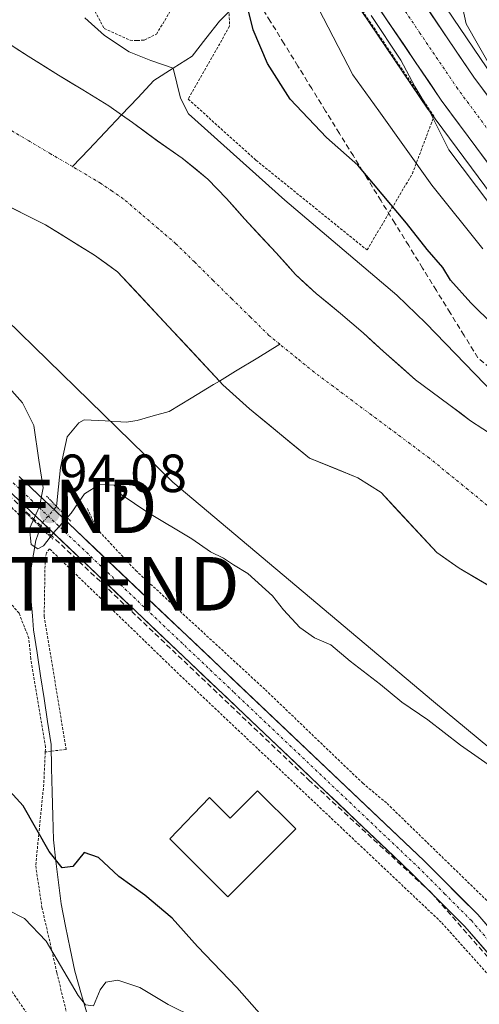
# Model space of a CAD drawing. Units: metres. Extents: x 606653 to 610077, y 4780163 to 4782531.
# Drawn here: x 608203 to 608289, y 4781400 to 4781584 of the extents above; entities that cross this region are included whole.
import ezdxf
from ezdxf.enums import TextEntityAlignment as Align

# ---------------------------------------------------------------- set-up
doc = ezdxf.new("R2010")
doc.units = ezdxf.units.M
doc.header["$MEASUREMENT"] = 0
for name, pattern in [('TRAZO_Y_PUNTO', [1, 0.5, -0.25, 0, -0.25]), ('TRAZOS', [0.75, 0.5, -0.25]), ('TRAZOS2', [0.375, 0.25, -0.125]), ('TRAZOSX2', [1.5, 1, -0.5])]:
    doc.linetypes.add(name, pattern=pattern)
doc.layers.get('0').update_dxf_attribs({"lineweight": 5})
for name, color, linetype, lineweight in [('Alambrada', 19, 'TRAZOS', 0), ('Arbolado forestal CxS', 92, 'Continuous', 0), ('Carretera de calzada única', 19, 'Continuous', 13), ('Carretera de calzada única Cxs', 19, 'Continuous', 13), ('Carretera de calzada única eje', 19, 'TRAZO_Y_PUNTO', 0), ('Carátula', 7, 'Continuous', 5), ('Conducción de hidrocarburos lineal', 6, 'TRAZOSX2', 0), ('Corriente artificial lineal', 5, 'TRAZOSX2', 13), ('Corriente natural Cxs', 5, 'Continuous', 13), ('Corriente natural eje', 5, 'TRAZO_Y_PUNTO', 0), ('Corriente natural lineal', 142, 'Continuous', 13), ('Corriente natural lineal oculto', 19, 'TRAZO_Y_PUNTO', 13), ('Corriente natural superficial', 5, 'Continuous', 13), ('Curva de nivel maestra', 36, 'Continuous', 30), ('Curva de nivel normal', 36, 'Continuous', 0), ('Edificación', 1, 'Continuous', 13), ('Edificación Cxs', 1, 'Continuous', 13), ('Núcleo urbano CxS', 19, 'Continuous', 0), ('Pista', 135, 'Continuous', 13), ('Pista Cxs', 135, 'Continuous', 0), ('Pista eje', 135, 'TRAZO_Y_PUNTO', 0), ('Prado CxS', 92, 'Continuous', 0), ('Puente lineal', 2, 'TRAZOS2', 0), ('Punto de cota en terreno', 7, 'Continuous', 0), ('Rótulo de punto de cota en terreno', 19, 'Continuous', 0), ('Suelo desnudo CxS', 43, 'Continuous', 0), ('Torre de tendido puntual', 7, 'Continuous', 0)]:
    doc.layers.add(name, color=color, linetype=linetype, lineweight=lineweight)
doc.styles.add('Arial', font='txt', dxfattribs={"height": 0.2})

# ---------------------------------------------------------------- blocks, each defined once
blk = doc.blocks.new('*U156')
at = {"layer": 'Arbolado forestal CxS', "color": 92, "linetype": 'Continuous', "lineweight": 0}
for points in [[(608291.8701, 4781506.4001, 91.8657), (608287.3101, 4781509.4001, 91.3394), (608283.2501, 4781512.4901, 91.8638), (608276.9901, 4781517.0701, 92.0162), (608271.0101, 4781522.3801, 91.7848), (608267.2401, 4781525.8301, 91.5388), (608263.0301, 4781529.4201, 91.5581), (608258.4501, 4781533.1501, 91.6856), (608254.6101, 4781536.7501, 91.7968), (608250.9801, 4781540.7801, 92.2376), (608245.0601, 4781547.1201, 92.6331), (608241.7201, 4781550.9401, 92.0637), (608238.2401, 4781554.5401, 91.6275), (608233.4401, 4781558.4101, 91.7985), (608228.8001, 4781561.7001, 91.9525), (608224.1601, 4781565.0701, 91.8897), (608222.1001, 4781566.5301, 91.7128), (608219.7401, 4781568.2101, 91.7319), (608214.8801, 4781571.2101, 91.6158), (608210.3201, 4781573.9201, 91.6353), (608204.6501, 4781577.4901, 91.6467), (608200.2401, 4781580.3501, 92.0315)], [(608265.2857, 4781588.3435, 109.1722), (608279.3357, 4781567.5883, 110.0208), (608279.4115, 4781567.4817, 110.0352), (608304.5815, 4781533.5817, 110.4796), (608304.6367, 4781533.5097, 110.4876), (608315.8467, 4781519.3297, 112.8602), (608315.9019, 4781519.2617, 112.8797), (608316.0075, 4781519.1427, 112.9171), (608319.9299, 4781514.9421, 113.1771), (608329.9675, 4781504.1927, 113.7818), (608330.1231, 4781504.0377, 113.7878), (608339.9831, 4781494.9177, 111.888), (608340.0917, 4781494.8219, 111.9355), (608340.3237, 4781494.6459, 112.0662), (608351.2337, 4781487.1659, 111.9684), (608351.4207, 4781487.0475, 111.8128), (608394.3305, 4781462.0665, 113.0819), (608405.9997, 4781455.2729, 115.7868), (608422.1333, 4781444.8353, 118.1974), (608434.6135, 4781436.2279, 121.8237), (608446.5111, 4781426.7787, 123.4289), (608454.8521, 4781418.5941, 124.3386)], [(608455.3063, 4781436.9791, 124.6689), (608442.7063, 4781446.9891, 123.3202), (608442.5425, 4781447.1103, 123.2345), (608429.6425, 4781456.0003, 124.0225), (608429.5691, 4781456.0493, 123.988), (608413.0991, 4781466.6993, 122.6593), (608412.9797, 4781466.7727, 122.5852), (608358.5155, 4781498.4869, 117.2255), (608348.5667, 4781505.3109, 117.4795), (608339.5371, 4781513.6585, 117.0198), (608326.1265, 4781528.0079, 115.4997), (608315.2817, 4781541.7249, 115.6667), (608290.3479, 4781575.3157, 115.2985), (608276.4749, 4781595.8163, 110.7933), (608265.3549, 4781612.6899, 109.3824), (608258.2001, 4781625.4777, 109.3604), (608257.5089, 4781626.8507, 109.4829), (608270.9577, 4781631.5089, 112.7342), (608270.2297, 4781653.7765, 123.2418), (608281.8883, 4781659.0693, 126.8725), (608293.9595, 4781674.7621, 136.2342), (608299.9945, 4781695.2839, 144.6099)]]:
    blk.add_polyline3d(points, dxfattribs=at)
blk = doc.blocks.new('5PATER')
at = {"layer": 'Carátula', "linetype": 'Continuous', "lineweight": 5}
h = blk.add_hatch(color=250, dxfattribs=at)
edge = h.paths.add_edge_path()
edge.add_ellipse((0, 0.01), major_axis=(-1.33, -1.34), ratio=0.999422, start_angle=0, end_angle=360)
blk = doc.blocks.new('5TTEND')
blk.add_text('5TTEND', height=10).set_placement((0, 0), align=Align.MIDDLE_CENTER)

msp = doc.modelspace()

# ---------------------------------------------------------------- linework, layer by layer
at = {"layer": 'Alambrada', "color": 19, "linetype": 'TRAZOS', "lineweight": 0}
for points in [[(608219.15, 4781588.32, 96.57), (608216.44, 4781587.18, 95.78), (608218.87, 4781582.65, 95.51), (608223.73, 4781580.44, 95.53), (608225.01, 4781580.38, 95.71), (608226.37, 4781580.49, 95.99), (608228.64, 4781581.6, 96.56), (608232.92, 4781588.68, 98.43), (608235.44, 4781590.09, 98.8), (608239.22, 4781589.51, 98.67), (608239.83, 4781589.42, 98.62), (608241.14, 4781587.98, 98.28), (608242.17, 4781586.17, 98.29), (608242.3, 4781583.07, 97.95), (608234.55, 4781569.47, 94.17), (608247.21, 4781558.06, 94.53), (608267.96, 4781541.3, 95.6), (608276.42, 4781555.55, 103.78), (608280.46, 4781566.27, 109.89), (608260.35, 4781595.9, 108.5), (608256.76, 4781602.12, 108.61), (608253.44, 4781607.88, 107.9), (608253.23, 4781608.24, 107.87)], [(608203.87, 4781490.43, 95.39), (608203.01, 4781491.82, 95.81), (608187.87, 4781507.17, 96.37), (608136.19, 4781556.84, 95.9), (608104.74, 4781586.63, 95.8), (608104.23, 4781586.77, 95.77), (608103.68, 4781586.7, 95.74)], [(608207.87, 4781447.61, 98.12), (608207.92, 4781448.51, 98.06), (608205.17, 4781465.01, 97.46), (608204.8, 4781468.83, 97.36), (608202.97, 4781473.51, 97.1), (608201.8, 4781474.88, 97.02), (608200.51, 4781475.92, 97.02), (608198.22, 4781477.3, 97.05), (608190.55, 4781480.89, 96.87), (608178.64, 4781487.68, 97.25), (608166.33, 4781496.01, 97.39), (608146.1, 4781511.59, 97.88), (608143.03, 4781514.05, 97.98), (608124.69, 4781528.71, 98.92), (608110.69, 4781515.11, 108.33), (608118.67, 4781500.39, 109.82), (608126.39, 4781485.54, 111.8), (608134.62, 4781468.76, 112.46), (608140.98, 4781455.64, 113.3)], [(608215.76, 4781493.02, 95.04), (608217.46, 4781489.31, 95.88), (608224.76, 4781481.49, 95.8), (608248.97, 4781459.21, 95.68), (608267.17, 4781441.76, 95.91), (608271.69, 4781438, 95.69), (608292.03, 4781418.22, 95.8), (608303.07, 4781404.88, 95.94), (608310.35, 4781392.48, 96.18), (608315.6, 4781382.71, 96.09), (608319.04, 4781371.54, 96.69), (608321.26, 4781362.08, 96.88), (608323.12, 4781353.63, 97.71)], [(608308.46, 4781297.8, 102.09), (608310.17, 4781302.66, 100.68), (608313.1, 4781310, 100.84), (608315.56, 4781318.63, 99.01), (608316.68, 4781330.22, 99.1), (608316.57, 4781338.38, 98.76), (608315.65, 4781346.43, 98.37), (608313.83, 4781356.55, 98.18), (608311.28, 4781366.88, 98.01), (608308.23, 4781376.43, 97.91), (608300.46, 4781391.81, 97.79), (608291.78, 4781404.72, 97.69), (608281.82, 4781415.82, 97.61), (608233.32, 4781461.65, 97.18), (608208.67, 4781485.52, 95.41), (608208.12, 4781484.76, 95.47), (608207.85, 4781483.87, 95.62), (608207.67, 4781472.92, 97.22), (608211.78, 4781448.08, 97.77), (608208.98, 4781447.75, 98), (608207.87, 4781447.61, 98.12)], [(608212.5, 4781386.98, 108.98), (608189.62, 4781420.57, 105.94), (608181.99, 4781434.01, 105.51), (608174.67, 4781448.57, 106.35), (608164.96, 4781462.81, 107.74), (608153.87, 4781459.88, 110.94), (608140.98, 4781455.64, 113.3)], [(608207.87, 4781447.61, 98.12), (608207.59, 4781441.57, 98.68), (608206.66, 4781432.23, 99.84), (608206.09, 4781426.35, 100.99), (608207.25, 4781418.59, 103.18), (608210.05, 4781406.38, 105.15), (608214.23, 4781388.92, 108.67), (608214.63, 4781387.89, 108.73)]]:
    msp.add_polyline3d(points, dxfattribs=at)
at = {"layer": 'Arbolado forestal CxS', "color": 92, "linetype": 'Continuous', "lineweight": 0}
for points in [[(608394.85, 4781204.4, 93.57), (608398.93, 4781235.05, 94.31), (608398.93, 4781270, 94.09), (608391.73, 4781301.87, 95.47), (608386.59, 4781329.62, 95.62), (608384.53, 4781351.21, 93.41), (608375.28, 4781369.71, 93.04), (608343.42, 4781404.66, 93.42), (608340.35, 4781408.49, 93.09), (608322.09, 4781422.48, 94.39), (608280.38, 4781457.01, 94.46), (608231.67, 4781497.99, 94.01), (608169.4, 4781558.66, 93.2), (608147.08, 4781568.1, 93.77), (608119.32, 4781587.63, 93.83), (608094.65, 4781606.13, 95.05), (608079.23, 4781618.47, 95.12), (608061.4, 4781629.89, 95.75), (608060.24, 4781628.49, 96.56)], [(608257.51, 4781626.85, 109.48), (608258.2, 4781625.48, 109.36), (608265.35, 4781612.69, 109.38), (608276.47, 4781595.82, 110.79), (608290.35, 4781575.32, 115.3), (608315.28, 4781541.72, 115.67), (608326.13, 4781528.01, 115.5), (608339.54, 4781513.66, 117.02), (608348.57, 4781505.31, 117.48), (608358.52, 4781498.49, 117.23), (608412.98, 4781466.77, 122.59), (608413.1, 4781466.7, 122.66), (608429.57, 4781456.05, 123.99), (608429.64, 4781456, 124.02), (608442.54, 4781447.11, 123.23), (608442.71, 4781446.99, 123.32), (608455.31, 4781436.98, 124.67)], [(608265.29, 4781588.34, 109.17), (608279.34, 4781567.59, 110.02), (608279.41, 4781567.48, 110.04), (608304.58, 4781533.58, 110.48), (608304.64, 4781533.51, 110.49), (608315.85, 4781519.33, 112.86), (608315.9, 4781519.26, 112.88), (608316.01, 4781519.14, 112.92), (608319.93, 4781514.94, 113.18), (608329.97, 4781504.19, 113.78), (608330.12, 4781504.04, 113.79), (608339.98, 4781494.92, 111.89), (608340.09, 4781494.82, 111.94), (608340.32, 4781494.65, 112.07), (608351.23, 4781487.17, 111.97), (608351.42, 4781487.05, 111.81), (608394.33, 4781462.07, 113.08), (608406, 4781455.27, 115.79), (608422.13, 4781444.84, 118.2), (608434.61, 4781436.23, 121.82), (608446.51, 4781426.78, 123.43), (608454.85, 4781418.59, 124.34)], [(608291.87, 4781506.4, 91.87), (608287.31, 4781509.4, 91.34), (608283.25, 4781512.49, 91.86), (608276.99, 4781517.07, 92.02), (608271.01, 4781522.38, 91.78), (608267.24, 4781525.83, 91.54), (608263.03, 4781529.42, 91.56), (608258.45, 4781533.15, 91.69), (608254.61, 4781536.75, 91.8), (608250.98, 4781540.78, 92.24), (608245.06, 4781547.12, 92.63), (608241.72, 4781550.94, 92.06), (608238.24, 4781554.54, 91.63), (608233.44, 4781558.41, 91.8), (608228.8, 4781561.7, 91.95), (608224.16, 4781565.07, 91.89), (608222.1, 4781566.53, 91.71), (608219.74, 4781568.21, 91.73), (608214.88, 4781571.21, 91.62), (608210.32, 4781573.92, 91.64), (608204.65, 4781577.49, 91.65), (608200.24, 4781580.35, 92.03)], [(608394.85, 4781204.4, 93.57), (608398.93, 4781235.05, 94.31), (608398.93, 4781270, 94.09), (608391.73, 4781301.87, 95.47), (608386.59, 4781329.62, 95.62), (608384.53, 4781351.21, 93.41), (608375.28, 4781369.71, 93.04), (608343.42, 4781404.66, 93.42), (608340.35, 4781408.49, 93.09), (608322.09, 4781422.48, 94.39), (608280.38, 4781457.01, 94.46), (608231.67, 4781497.99, 94.01), (608169.4, 4781558.66, 93.2)], [(608198.57, 4781550.64, 92.33), (608207.93, 4781545.99, 92.95), (608217.06, 4781540.32, 92.09), (608221.37, 4781537.24, 92.21), (608240.38, 4781516.84, 91.93), (608241.03, 4781516.14, 91.98), (608245.98, 4781511.64, 91.69), (608257.24, 4781502.46, 92.01), (608266.26, 4781498.76, 91.91), (608270.57, 4781496.01, 91.54), (608281.01, 4781484.85, 91.63), (608285.17, 4781481.88, 91.56), (608293.89, 4781476.78, 92.3)], [(608293.89, 4781476.78, 92.3), (608285.17, 4781481.88, 91.56), (608281.01, 4781484.85, 91.63), (608270.57, 4781496.01, 91.54), (608266.26, 4781498.76, 91.91), (608257.24, 4781502.46, 92.01), (608245.98, 4781511.64, 91.69), (608241.03, 4781516.14, 91.98), (608240.38, 4781516.84, 91.93), (608221.37, 4781537.24, 92.21), (608217.06, 4781540.32, 92.09), (608207.93, 4781545.99, 92.95), (608198.57, 4781550.64, 92.33)]]:
    msp.add_polyline3d(points, dxfattribs=at)
at = {"layer": 'Carretera de calzada única', "color": 19, "linetype": 'Continuous', "lineweight": 13}
for points in [[(608227.32, 4781708.3), (608238.69, 4781663.89), (608242.71, 4781652.04), (608248.29, 4781638.49), (608255.55, 4781624.07), (608262.79, 4781611.13), (608273.98, 4781594.15), (608287.9, 4781573.58), (608312.9, 4781539.9), (608323.85, 4781526.05), (608337.42, 4781511.53), (608346.69, 4781502.96), (608356.91, 4781495.95), (608411.47, 4781464.18), (608427.94, 4781453.53), (608440.84, 4781444.64), (608453.44, 4781434.63), (608462.48, 4781425.76)], [(608457.04, 4781420.65), (608448.5, 4781429.03), (608436.4, 4781438.64), (608423.8, 4781447.33), (608407.57, 4781457.83), (608352.93, 4781489.64), (608342.02, 4781497.12), (608332.16, 4781506.24), (608318.2, 4781521.19), (608306.99, 4781535.37), (608281.82, 4781569.27), (608267.78, 4781590.01), (608256.41, 4781607.25), (608248.97, 4781620.57), (608241.5, 4781635.39), (608235.73, 4781649.42), (608231.96, 4781660.38)]]:
    msp.add_lwpolyline(points, dxfattribs=at)
at = {"layer": 'Carretera de calzada única Cxs', "color": 19, "linetype": 'Continuous', "lineweight": 13}
for points in [[(608290.21, 4781557.97, 111.42), (608287.41, 4781561.74, 111.34), (608284.62, 4781565.5, 111.1), (608281.82, 4781569.27, 111.16), (608279.48, 4781572.73, 110.63), (608277.14, 4781576.18, 110.66), (608274.8, 4781579.64, 110.31), (608272.46, 4781583.1, 110.57), (608270.12, 4781586.55, 110.09)], [(608279.55, 4781585.92, 111.2), (608282.33, 4781581.81, 111.65), (608285.12, 4781577.69, 111.58), (608287.9, 4781573.58, 112.62), (608290.68, 4781569.84, 113.55)]]:
    msp.add_polyline3d(points, dxfattribs=at)
at = {"layer": 'Carretera de calzada única eje', "color": 19, "linetype": 'TRAZO_Y_PUNTO', "lineweight": 0}
msp.add_lwpolyline([(608455.49, 4781427.39), (608450.97, 4781431.83), (608444.67, 4781436.83), (608438.62, 4781441.64), (608432.17, 4781446.08), (608425.87, 4781450.43), (608409.52, 4781461), (608382.24, 4781476.89), (608354.92, 4781492.79), (608349.81, 4781496.3), (608344.35, 4781500.04), (608334.79, 4781508.88), (608328, 4781516.14), (608321.02, 4781523.62), (608315.42, 4781530.71), (608309.95, 4781537.63), (608297.45, 4781554.47), (608284.86, 4781571.42), (608277.84, 4781581.79), (608270.88, 4781592.08)], dxfattribs=at)
at = {"layer": 'Conducción de hidrocarburos lineal', "color": 6, "linetype": 'TRAZOSX2', "lineweight": 0}
msp.add_polyline3d([(608168.64, 4781526.92, 96.29), (608203.23, 4781493.45, 95.87), (608218.58, 4781479, 96.84), (608257.05, 4781442.41, 97.14), (608279.97, 4781421.31, 97.52), (608294.35, 4781404.95, 97.57), (608302.52, 4781393.21, 97.66), (608308.01, 4781381.45, 97.7), (608314.57, 4781362.14, 98.07), (608317.96, 4781344.09, 98.38), (608318.06, 4781329.43, 98.92), (608317.37, 4781315.78, 98.55), (608315.07, 4781305.82, 99.22), (608308.99, 4781286.77, 99.61), (608298.6, 4781267.72, 99.06), (608286.36, 4781252.97, 99.03), (608268.97, 4781238.59, 99.33), (608251.14, 4781227.53, 99.57), (608224.73, 4781220.01, 100.04), (608213.14, 4781216.31, 100.72), (608202.35, 4781214.83, 101.44)], dxfattribs=at)
at = {"layer": 'Corriente artificial lineal', "color": 5, "linetype": 'TRAZOSX2', "lineweight": 13}
msp.add_polyline3d([(608292.09, 4781518.3, 95.64), (608288.67, 4781521.16, 95.38), (608286.08, 4781525.35, 96.67), (608283.5, 4781529.54, 97.61), (608280.91, 4781533.73, 98.03), (608278.33, 4781537.92, 98.23), (608275.74, 4781542.11, 98.35), (608273.16, 4781546.29, 98.81), (608270.57, 4781550.48, 99.33), (608267.98, 4781554.67, 99.61), (608265.4, 4781558.86, 100.17), (608262.81, 4781563.05, 100.92), (608260.23, 4781567.24, 101.28), (608257.64, 4781571.43, 101.49), (608255.06, 4781575.62, 101.59), (608252.47, 4781579.81, 101.58), (608249.89, 4781584, 101.13), (608247.3, 4781588.18, 100.5), (608246.32, 4781589.78, 100.33)], dxfattribs=at)
at = {"layer": 'Corriente natural Cxs', "color": 5, "linetype": 'Continuous', "lineweight": 13}
for points in [[(608202.45, 4781578.92, 91.97), (608204.65, 4781577.49, 91.85), (608207.49, 4781575.71, 91.68), (608210.32, 4781573.92, 91.49), (608212.6, 4781572.57, 91.63), (608214.88, 4781571.21, 91.91), (608217.31, 4781569.71, 91.99), (608219.74, 4781568.21, 91.81), (608222.1, 4781566.53, 91.8), (608224.16, 4781565.07, 91.83), (608226.48, 4781563.39, 91.73), (608228.8, 4781561.7, 91.89), (608231.12, 4781560.06, 91.95), (608233.44, 4781558.41, 91.92), (608235.84, 4781556.48, 91.86), (608238.24, 4781554.54, 91.78), (608239.98, 4781552.74, 91.62), (608241.72, 4781550.94, 91.66), (608243.39, 4781549.03, 91.76), (608245.06, 4781547.12, 91.99), (608248.02, 4781543.95, 92.59), (608250.98, 4781540.78, 92.57), (608252.8, 4781538.77, 92.46), (608254.61, 4781536.75, 92.26), (608256.53, 4781534.95, 92.04), (608258.45, 4781533.15, 91.98), (608260.74, 4781531.29, 91.93), (608263.03, 4781529.42, 91.9), (608265.14, 4781527.63, 91.74), (608267.24, 4781525.83, 91.72), (608269.13, 4781524.11, 91.65), (608271.01, 4781522.38, 91.65), (608274, 4781519.73, 92.06), (608276.99, 4781517.07, 92.25), (608280.12, 4781514.78, 92.3), (608283.25, 4781512.49, 92.13), (608285.28, 4781510.95, 91.88), (608287.31, 4781509.4, 91.61), (608289.59, 4781507.9, 91.44)], [(608290.98, 4781478.48, 91.71), (608288.08, 4781480.18, 91.52), (608285.17, 4781481.88, 91.51), (608283.09, 4781483.37, 91.59), (608281.01, 4781484.85, 91.67), (608278.4, 4781487.64, 91.63), (608275.79, 4781490.43, 91.52), (608273.18, 4781493.22, 91.44), (608270.57, 4781496.01, 91.62), (608268.42, 4781497.39, 91.89), (608266.26, 4781498.76, 92.15), (608261.75, 4781500.61, 92.19), (608257.24, 4781502.46, 91.67), (608253.49, 4781505.52, 91.5), (608249.73, 4781508.58, 91.61), (608245.98, 4781511.64, 91.93), (608243.51, 4781513.89, 91.94), (608241.03, 4781516.14, 91.97), (608240.38, 4781516.84, 91.98), (608237.21, 4781520.24, 92.16), (608234.04, 4781523.64, 92.54), (608230.88, 4781527.04, 92.65), (608227.71, 4781530.44, 92.54), (608224.54, 4781533.84, 92.23), (608221.37, 4781537.24, 92.1), (608219.22, 4781538.78, 92.17), (608217.06, 4781540.32, 92.26), (608214.02, 4781542.21, 92.55), (608210.97, 4781544.1, 92.72), (608207.93, 4781545.99, 92.73), (608204.81, 4781547.54, 92.66), (608201.69, 4781549.09, 92.51)]]:
    msp.add_polyline3d(points, dxfattribs=at)
at = {"layer": 'Corriente natural eje', "color": 5, "linetype": 'TRAZO_Y_PUNTO', "lineweight": 0}
for points in [[(608212.95, 4781556.86, 91.86), (608208.88, 4781559.25, 91.81), (608204.82, 4781561.65, 91.8), (608200.75, 4781564.04, 91.86)], [(608251.68, 4781523.7, 91.85), (608249.65, 4781525.36, 91.95), (608246.17, 4781528.78, 92.15), (608242.69, 4781532.21, 92.28), (608239.22, 4781535.63, 92.28), (608235.74, 4781539.06, 92.12), (608232.26, 4781542.48, 91.94), (608228.99, 4781545.28, 91.88), (608225.71, 4781548.08, 91.87), (608222.44, 4781550.88, 91.86), (608220.35, 4781552.31, 91.86), (608218.25, 4781553.74, 91.87), (608215.6, 4781555.3, 91.87), (608212.95, 4781556.86, 91.86)], [(608290.35, 4781493.68, 91.15), (608286.77, 4781496.61, 91.2), (608283.18, 4781499.53, 91.28), (608279.6, 4781502.45, 91.45), (608276.01, 4781505.12, 91.7), (608272.43, 4781507.8, 91.92), (608268.84, 4781510.47, 91.93), (608265.25, 4781513.14, 91.79), (608261.67, 4781515.82, 91.66), (608258.08, 4781518.49, 91.65), (608254.88, 4781521.1, 91.73), (608251.68, 4781523.7, 91.85)]]:
    msp.add_polyline3d(points, dxfattribs=at)
at = {"layer": 'Corriente natural lineal', "color": 142, "linetype": 'Continuous', "lineweight": 13}
for points in [[(608246.32, 4781589.78, 100.24), (608243.35, 4781586.91, 98.83), (608240.39, 4781584.03, 97.75), (608237.85, 4781580.75, 96.79), (608235.31, 4781577.47, 95.41), (608231.74, 4781575.21, 94.28), (608228.17, 4781572.94, 93.46), (608225.13, 4781569.72, 92.46), (608222.1, 4781566.53, 91.81)], [(608222.1, 4781566.53, 91.81), (608222.08, 4781566.51, 91.8), (608219.04, 4781563.29, 91.69), (608215.99, 4781560.08, 91.73), (608212.95, 4781556.86, 91.86)], [(608240.38, 4781516.84, 92), (608243.41, 4781518.68, 91.9), (608247.55, 4781521.19, 91.9), (608251.68, 4781523.7, 91.85)], [(608209.99, 4781493.43, 94.17), (608210.35, 4781497.06, 94.02), (608210.7, 4781500.69, 93.87), (608211.34, 4781503.57, 93.65), (608211.97, 4781506.44, 93.55), (608214.16, 4781509.06, 93.6), (608215.13, 4781509.62, 93.66), (608219.06, 4781509.4, 93.74), (608222.98, 4781509.18, 93.81), (608225.02, 4781509.5, 93.88), (608228.02, 4781510.33, 93.85), (608231.01, 4781511.15, 93.57), (608235.14, 4781513.66, 92.47), (608239.28, 4781516.17, 92.04), (608240.38, 4781516.84, 92)], [(608215.96, 4781397.82, 105.5), (608214.66, 4781402.24, 105.13), (608213.37, 4781406.66, 104.09), (608212.52, 4781410.87, 102.72), (608211.68, 4781415.07, 101.59), (608210.83, 4781419.28, 101.12), (608210.35, 4781423.26, 100.52), (608209.86, 4781427.24, 99.94), (608209.38, 4781431.22, 99.42), (608209.27, 4781435.67, 98.91), (608209.17, 4781440.12, 98.49), (608209.06, 4781444.57, 98.1), (608208.95, 4781449.02, 97.97), (608208.3, 4781453.29, 97.86), (608207.65, 4781457.56, 97.69), (608207, 4781461.84, 97.54), (608206.35, 4781466.11, 97.41), (608205.7, 4781470.38, 97.29), (608205.47, 4781473.04, 97.18), (608205.23, 4781475.7, 97.06), (608205.24, 4781478.84, 96.86), (608205.25, 4781481.98, 96.13), (608205.67, 4781484.52, 95.46), (608206.09, 4781487.06, 94.76), (608207.01, 4781489.55, 94.46)]]:
    msp.add_polyline3d(points, dxfattribs=at)
at = {"layer": 'Corriente natural lineal oculto', "color": 19, "linetype": 'TRAZO_Y_PUNTO', "lineweight": 13}
msp.add_polyline3d([(608207.01, 4781489.55, 94.46), (608207.33, 4781490.42, 94.54), (608209.99, 4781493.43, 94.17)], dxfattribs=at)
at = {"layer": 'Corriente natural superficial', "color": 5, "linetype": 'Continuous', "lineweight": 13}
for points in [[(608202.45, 4781578.92, 91.97), (608204.65, 4781577.49, 91.85), (608207.49, 4781575.71, 91.68), (608210.32, 4781573.92, 91.49), (608212.6, 4781572.57, 91.63), (608214.88, 4781571.21, 91.91), (608217.31, 4781569.71, 91.99), (608219.74, 4781568.21, 91.81), (608222.1, 4781566.53, 91.8)], [(608222.1, 4781566.53, 91.8), (608224.16, 4781565.07, 91.83), (608226.48, 4781563.39, 91.73), (608228.8, 4781561.7, 91.89), (608231.12, 4781560.06, 91.95), (608233.44, 4781558.41, 91.92), (608235.84, 4781556.48, 91.86), (608238.24, 4781554.54, 91.78), (608239.98, 4781552.74, 91.62), (608241.72, 4781550.94, 91.66), (608243.39, 4781549.03, 91.76), (608245.06, 4781547.12, 91.99), (608248.02, 4781543.95, 92.59), (608250.98, 4781540.78, 92.57), (608252.8, 4781538.77, 92.46), (608254.61, 4781536.75, 92.26), (608256.53, 4781534.95, 92.04), (608258.45, 4781533.15, 91.98), (608260.74, 4781531.29, 91.93), (608263.03, 4781529.42, 91.9), (608265.14, 4781527.63, 91.74), (608267.24, 4781525.83, 91.72), (608269.13, 4781524.11, 91.65), (608271.01, 4781522.38, 91.65), (608274, 4781519.73, 92.06), (608276.99, 4781517.07, 92.25), (608280.12, 4781514.78, 92.3), (608283.25, 4781512.49, 92.13), (608285.28, 4781510.95, 91.88), (608287.31, 4781509.4, 91.61), (608289.59, 4781507.9, 91.44)], [(608240.38, 4781516.84, 91.98), (608237.21, 4781520.24, 92.16), (608234.04, 4781523.64, 92.54), (608230.88, 4781527.04, 92.65), (608227.71, 4781530.44, 92.54), (608224.54, 4781533.84, 92.23), (608221.37, 4781537.24, 92.1), (608219.22, 4781538.78, 92.17), (608217.06, 4781540.32, 92.26), (608214.02, 4781542.21, 92.55), (608210.97, 4781544.1, 92.72), (608207.93, 4781545.99, 92.73), (608204.81, 4781547.54, 92.66), (608201.69, 4781549.09, 92.51)], [(608290.98, 4781478.48, 91.71), (608288.08, 4781480.18, 91.52), (608285.17, 4781481.88, 91.51), (608283.09, 4781483.37, 91.59), (608281.01, 4781484.85, 91.67), (608278.4, 4781487.64, 91.63), (608275.79, 4781490.43, 91.52), (608273.18, 4781493.22, 91.44), (608270.57, 4781496.01, 91.62), (608268.42, 4781497.39, 91.89), (608266.26, 4781498.76, 92.15), (608261.75, 4781500.61, 92.19), (608257.24, 4781502.46, 91.67), (608253.49, 4781505.52, 91.5), (608249.73, 4781508.58, 91.61), (608245.98, 4781511.64, 91.93), (608243.51, 4781513.89, 91.94), (608241.03, 4781516.14, 91.97), (608240.38, 4781516.84, 91.98)]]:
    msp.add_polyline3d(points, dxfattribs=at)
at = {"layer": 'Curva de nivel maestra', "color": 36, "linetype": 'Continuous', "lineweight": 30}
for points in [[(608295.77, 4781523.18, 100), (608287.35, 4781531.43, 100), (608283.54, 4781535.69, 100), (608282.14, 4781538.03, 100), (608279.2, 4781541.39, 100), (608275.34, 4781546.33, 100), (608266.26, 4781557.13, 100), (608260.39, 4781562.27, 100), (608253.62, 4781569.46, 100), (608249.36, 4781576.11, 100), (608246.67, 4781582.42, 100), (608245.55, 4781586.96, 100)], [(608252.04, 4781394.13, 100), (608243.62, 4781403.61, 100), (608236.28, 4781411.31, 100), (608231.59, 4781416.58, 100), (608226.47, 4781420.89, 100), (608221.62, 4781424.37, 100), (608217.82, 4781427.91, 100), (608215.15, 4781428.86, 100), (608213.03, 4781426.24, 100), (608211.02, 4781425.96, 100), (608208.63, 4781429.03, 100), (608203.73, 4781437.56, 100), (608195.67, 4781446.38, 100)]]:
    msp.add_polyline3d(points, dxfattribs=at)
at = {"layer": 'Curva de nivel normal', "color": 36, "linetype": 'Continuous', "lineweight": 0}
for points in [[(608289.61, 4781541.5, 105), (608280.03, 4781553.43, 105), (608270.19, 4781567.3, 105), (608265.31, 4781573.99, 105), (608258.87, 4781586.38, 105)], [(608285.82, 4781586.39, 115), (608286.48, 4781583.51, 115), (608293.86, 4781570.5, 115)], [(608291.74, 4781514.41, 0), (608278.94, 4781527.64, 0), (608273.55, 4781532.87, 0), (608252.58, 4781550.61, 0), (608234.59, 4781566.69, 0), (608233.11, 4781569.66, 0), (608231.74, 4781575.21, 0), (608227.6, 4781576.64, 0), (608223.52, 4781578.26, 95), (608218.92, 4781581.32, 95), (608215.26, 4781584.64, 95)], [(608268.7, 4781585.1, 110), (608274.26, 4781576.73, 110), (608276.89, 4781571.84, 110), (608279.55, 4781567.36, 110), (608283.25, 4781560, 110), (608290.87, 4781549.88, 110)], [(608291.98, 4781444.26, 95), (608285.39, 4781448.89, 95), (608279.32, 4781453.59, 95), (608274.48, 4781456.9, 95), (608270.47, 4781460.22, 95), (608264.78, 4781464.53, 95), (608261.18, 4781467.59, 95), (608258.16, 4781468.91, 95), (608255.42, 4781470.84, 95), (608252.39, 4781474.14, 95), (608250.32, 4781476.74, 95), (608245.73, 4781480.91, 95), (608243.05, 4781482.51, 95), (608241.16, 4781483.8, 95), (608238.73, 4781484.98, 95), (608235.23, 4781487.38, 95), (608227.02, 4781492.32, 95), (608222.06, 4781495.66, 95), (608220.72, 4781497.43, 95), (608218.03, 4781497.5, 95), (608215.18, 4781495.8, 95), (608212.69, 4781492.19, 95), (608209.42, 4781488.48, 95), (608207.56, 4781486.1, 95), (608206.49, 4781485.5, 95), (608205.23, 4781486.3, 95), (608204.92, 4781489.31, 95), (608206.77, 4781493.43, 95), (608207.46, 4781496.92, 95), (608206.7, 4781502.06, 95), (608205.73, 4781508.54, 95), (608203.64, 4781512.8, 95), (608201.16, 4781515.57, 95)], [(608279.94, 4781326.96, 105), (608279.94, 4781327.3, 105), (608279.2, 4781330.78, 105), (608276.44, 4781335.54, 105), (608273.72, 4781343.48, 105), (608269.5, 4781352.26, 105), (608268.48, 4781357.24, 105), (608266.78, 4781361.88, 105), (608260.64, 4781371.98, 105), (608252.52, 4781382.28, 105), (608247.44, 4781387.38, 105), (608241.53, 4781393.37, 105), (608235.87, 4781397.95, 105), (608230.85, 4781400.48, 105), (608225.56, 4781403.62, 105), (608221.41, 4781404.98, 105), (608219.21, 4781404.65, 105), (608218.11, 4781403.2, 105), (608216.88, 4781400.21, 105), (608215.39, 4781400.37, 105), (608214.02, 4781402.13, 105), (608208.02, 4781412.27, 105), (608204.02, 4781416.5, 105), (608197.6, 4781419.76, 105)]]:
    msp.add_polyline3d(points, dxfattribs=at)
at = {"layer": 'Edificación', "color": 1, "linetype": 'Continuous', "lineweight": 13}
msp.add_polyline3d([(608247.52, 4781440.36, 97.51), (608254.64, 4781433.25, 97.43), (608241.96, 4781420.57, 97.23), (608231.14, 4781431.39, 97.49), (608238.56, 4781439.12, 97.61), (608242.42, 4781435.26, 97.62), (608247.52, 4781440.36, 97.51)], dxfattribs=at)
at = {"layer": 'Edificación Cxs', "color": 1, "linetype": 'Continuous', "lineweight": 13}
msp.add_polyline3d([(608247.52, 4781440.36, 97.51), (608254.64, 4781433.25, 97.43), (608241.96, 4781420.57, 97.23), (608231.14, 4781431.39, 97.49), (608238.56, 4781439.12, 97.61), (608242.42, 4781435.26, 97.62), (608247.52, 4781440.36, 97.51)], close=True, dxfattribs=at)
at = {"layer": 'Núcleo urbano CxS', "color": 19, "linetype": 'Continuous', "lineweight": 0}
for points in [[(608230.25, 4781708.96, 113.91), (608241.57, 4781664.75, 114.57), (608245.52, 4781653.09, 113.76), (608251.02, 4781639.74, 112.38), (608257.51, 4781626.85, 109.48), (608258.2, 4781625.48, 109.36), (608265.35, 4781612.69, 109.38), (608276.47, 4781595.82, 110.79), (608290.35, 4781575.32, 115.3), (608315.28, 4781541.72, 115.67), (608326.13, 4781528.01, 115.5), (608339.54, 4781513.66, 117.02), (608348.57, 4781505.31, 117.48), (608358.52, 4781498.49, 117.23), (608412.98, 4781466.77, 122.59), (608413.1, 4781466.7, 122.66), (608429.57, 4781456.05, 123.99), (608429.64, 4781456, 124.02), (608442.54, 4781447.11, 123.23), (608442.71, 4781446.99, 123.32), (608455.31, 4781436.98, 124.67)], [(608257.51, 4781626.85, 109.48), (608258.2, 4781625.48, 109.36), (608265.35, 4781612.69, 109.38), (608276.47, 4781595.82, 110.79), (608290.35, 4781575.32, 115.3), (608315.28, 4781541.72, 115.67), (608326.13, 4781528.01, 115.5), (608339.54, 4781513.66, 117.02), (608348.57, 4781505.31, 117.48), (608358.52, 4781498.49, 117.23), (608412.98, 4781466.77, 122.59), (608413.1, 4781466.7, 122.66), (608429.57, 4781456.05, 123.99), (608429.64, 4781456, 124.02), (608442.54, 4781447.11, 123.23), (608442.71, 4781446.99, 123.32), (608455.31, 4781436.98, 124.67)], [(608454.85, 4781418.59, 124.34), (608446.51, 4781426.78, 123.43), (608434.61, 4781436.23, 121.82), (608422.13, 4781444.84, 118.2), (608406, 4781455.27, 115.79), (608394.33, 4781462.07, 113.08), (608351.42, 4781487.05, 111.81), (608351.23, 4781487.17, 111.97), (608340.32, 4781494.65, 112.07), (608340.09, 4781494.82, 111.94), (608339.98, 4781494.92, 111.89), (608330.12, 4781504.04, 113.79), (608329.97, 4781504.19, 113.78), (608319.93, 4781514.94, 113.18), (608316.01, 4781519.14, 112.92), (608315.9, 4781519.26, 112.88), (608315.85, 4781519.33, 112.86), (608304.64, 4781533.51, 110.49), (608304.58, 4781533.58, 110.48), (608279.41, 4781567.48, 110.04), (608279.34, 4781567.59, 110.02), (608265.29, 4781588.34, 109.17)], [(608265.29, 4781588.34, 109.17), (608279.34, 4781567.59, 110.02), (608279.41, 4781567.48, 110.04), (608304.58, 4781533.58, 110.48), (608304.64, 4781533.51, 110.49), (608315.85, 4781519.33, 112.86), (608315.9, 4781519.26, 112.88), (608316.01, 4781519.14, 112.92), (608319.93, 4781514.94, 113.18), (608329.97, 4781504.19, 113.78), (608330.12, 4781504.04, 113.79), (608339.98, 4781494.92, 111.89), (608340.09, 4781494.82, 111.94), (608340.32, 4781494.65, 112.07), (608351.23, 4781487.17, 111.97), (608351.42, 4781487.05, 111.81), (608394.33, 4781462.07, 113.08), (608406, 4781455.27, 115.79), (608422.13, 4781444.84, 118.2), (608434.61, 4781436.23, 121.82), (608446.51, 4781426.78, 123.43), (608454.85, 4781418.59, 124.34)]]:
    msp.add_polyline3d(points, dxfattribs=at)
at = {"layer": 'Pista', "color": 135, "linetype": 'Continuous', "lineweight": 13}
for points in [[(608203.02, 4781499), (608209.9, 4781492.47), (608278.62, 4781427.28), (608288.64, 4781417.24), (608296.32, 4781408.34), (608304.06, 4781397.32)], [(608250.82, 4781226.17), (608264.35, 4781234.16), (608274.86, 4781242.05), (608284.99, 4781251.01), (608293.76, 4781260.35), (608299.96, 4781269.01), (608305, 4781277.55), (608309.5, 4781286.36), (608312.96, 4781296.72), (608315.6, 4781306.09), (608317.44, 4781313.87), (608318.58, 4781323.11), (608318.8, 4781332.27), (608318.44, 4781343.26), (608316.87, 4781354.32), (608314.03, 4781365.85), (608311.14, 4781374.66), (608307.13, 4781384.35), (608301.26, 4781395.62), (608293.74, 4781406.33), (608286.25, 4781415.02), (608276.34, 4781424.94), (608207.33, 4781490.42), (608200.77, 4781496.64)]]:
    msp.add_lwpolyline(points, dxfattribs=at)
at = {"layer": 'Pista Cxs', "color": 135, "linetype": 'Continuous', "lineweight": 0}
for points in [[(608203.02, 4781499, 96.17), (608206.46, 4781495.74, 94.92), (608209.9, 4781492.47, 94.37), (608213.52, 4781489.04, 95.65), (608217.13, 4781485.61, 96.45), (608220.75, 4781482.18, 96.15), (608224.37, 4781478.75, 96.49), (608227.98, 4781475.31, 96.42), (608231.6, 4781471.88, 96.33), (608235.22, 4781468.45, 96.34), (608238.83, 4781465.02, 96.34), (608242.45, 4781461.59, 96.31), (608246.07, 4781458.16, 96.31), (608249.69, 4781454.73, 96.39), (608253.3, 4781451.3, 96.4), (608256.92, 4781447.87, 96.55), (608260.54, 4781444.44, 96.52), (608264.15, 4781441, 96.53), (608267.77, 4781437.57, 96.64), (608271.39, 4781434.14, 96.79), (608275, 4781430.71, 96.64), (608278.62, 4781427.28, 96.7), (608281.96, 4781423.93, 97.16), (608285.3, 4781420.59, 96.77), (608288.64, 4781417.24, 96.81), (608291.2, 4781414.27, 97.26)], [(608291.24, 4781409.23, 97.61), (608288.75, 4781412.12, 97.59), (608286.25, 4781415.02, 97.47), (608282.95, 4781418.33, 97.44), (608279.64, 4781421.63, 97.52), (608276.34, 4781424.94, 97.36), (608272.89, 4781428.21, 97.32), (608269.44, 4781431.49, 97.26), (608265.99, 4781434.76, 97.23), (608262.54, 4781438.04, 97.18), (608259.09, 4781441.31, 97.05), (608255.64, 4781444.58, 97.07), (608252.19, 4781447.86, 97.09), (608248.74, 4781451.13, 96.97), (608245.29, 4781454.41, 96.97), (608241.84, 4781457.68, 96.93), (608238.38, 4781460.95, 96.91), (608234.93, 4781464.23, 96.96), (608231.48, 4781467.5, 96.99), (608228.03, 4781470.78, 96.85), (608224.58, 4781474.05, 96.91), (608221.13, 4781477.32, 96.93), (608217.68, 4781480.6, 96.76), (608214.23, 4781483.87, 96.53), (608210.78, 4781487.15, 95.55), (608207.33, 4781490.42, 94.54), (608204.05, 4781493.53, 95.6), (608200.77, 4781496.64, 96.59)]]:
    msp.add_polyline3d(points, dxfattribs=at)
at = {"layer": 'Pista eje', "color": 135, "linetype": 'TRAZO_Y_PUNTO', "lineweight": 0}
msp.add_lwpolyline([(608201.9, 4781497.82), (608205.18, 4781494.71), (608243.12, 4781458.71), (608277.48, 4781426.11), (608282.44, 4781421.15), (608287.45, 4781416.13), (608291.19, 4781411.79), (608295.03, 4781407.34), (608302.66, 4781396.47)], dxfattribs=at)
at = {"layer": 'Prado CxS', "color": 92, "linetype": 'Continuous', "lineweight": 0}
for points in [[(608394.85, 4781204.4, 93.57), (608398.93, 4781235.05, 94.31), (608398.93, 4781270, 94.09), (608391.73, 4781301.87, 95.47), (608386.59, 4781329.62, 95.62), (608384.53, 4781351.21, 93.41), (608375.28, 4781369.71, 93.04), (608343.42, 4781404.66, 93.42), (608340.35, 4781408.49, 93.09), (608322.09, 4781422.48, 94.39), (608280.38, 4781457.01, 94.46), (608231.67, 4781497.99, 94.01), (608169.4, 4781558.66, 93.2), (608147.08, 4781568.1, 93.77), (608119.32, 4781587.63, 93.83), (608094.65, 4781606.13, 95.05), (608079.23, 4781618.47, 95.12), (608061.4, 4781629.89, 95.75), (608060.24, 4781628.49, 96.56)], [(608169.4, 4781558.66, 93.2), (608231.67, 4781497.99, 94.01), (608280.38, 4781457.01, 94.46), (608322.09, 4781422.48, 94.39), (608340.35, 4781408.49, 93.09), (608343.42, 4781404.66, 93.42), (608375.28, 4781369.71, 93.04), (608384.53, 4781351.21, 93.41), (608386.59, 4781329.62, 95.62), (608391.73, 4781301.87, 95.47), (608398.93, 4781270, 94.09), (608398.93, 4781235.05, 94.31), (608394.85, 4781204.4, 93.57)]]:
    msp.add_polyline3d(points, dxfattribs=at)
at = {"layer": 'Puente lineal', "color": 2, "linetype": 'TRAZOS2', "lineweight": 0}
for points in [[(608208.13, 4781495.34, 94.54), (608209.99, 4781493.43, 94.17), (608212.65, 4781490.66, 95.02)], [(608204.13, 4781492.37, 95.47), (608207, 4781489.56, 94.46), (608209.27, 4781487.34, 95.18)]]:
    msp.add_polyline3d(points, dxfattribs=at)
at = {"layer": 'Suelo desnudo CxS', "color": 43, "linetype": 'Continuous', "lineweight": 0}
for points in [[(608200.24, 4781580.35, 92.03), (608204.65, 4781577.49, 91.65), (608210.32, 4781573.92, 91.64), (608214.88, 4781571.21, 91.62), (608219.74, 4781568.21, 91.73), (608222.1, 4781566.53, 91.71), (608224.16, 4781565.07, 91.89), (608228.8, 4781561.7, 91.95), (608233.44, 4781558.41, 91.8), (608238.24, 4781554.54, 91.63), (608241.72, 4781550.94, 92.06), (608245.06, 4781547.12, 92.63), (608250.98, 4781540.78, 92.24), (608254.61, 4781536.75, 91.8), (608258.45, 4781533.15, 91.69), (608263.03, 4781529.42, 91.56), (608267.24, 4781525.83, 91.54), (608271.01, 4781522.38, 91.78), (608276.99, 4781517.07, 92.02), (608283.25, 4781512.49, 91.86), (608287.31, 4781509.4, 91.34), (608291.87, 4781506.4, 91.87)], [(608291.87, 4781506.4, 91.87), (608287.31, 4781509.4, 91.34), (608283.25, 4781512.49, 91.86), (608276.99, 4781517.07, 92.02), (608271.01, 4781522.38, 91.78), (608267.24, 4781525.83, 91.54), (608263.03, 4781529.42, 91.56), (608258.45, 4781533.15, 91.69), (608254.61, 4781536.75, 91.8), (608250.98, 4781540.78, 92.24), (608245.06, 4781547.12, 92.63), (608241.72, 4781550.94, 92.06), (608238.24, 4781554.54, 91.63), (608233.44, 4781558.41, 91.8), (608228.8, 4781561.7, 91.95), (608224.16, 4781565.07, 91.89), (608222.1, 4781566.53, 91.71), (608219.74, 4781568.21, 91.73), (608214.88, 4781571.21, 91.62), (608210.32, 4781573.92, 91.64), (608204.65, 4781577.49, 91.65), (608200.24, 4781580.35, 92.03)], [(608293.89, 4781476.78, 92.3), (608285.17, 4781481.88, 91.56), (608281.01, 4781484.85, 91.63), (608270.57, 4781496.01, 91.54), (608266.26, 4781498.76, 91.91), (608257.24, 4781502.46, 92.01), (608245.98, 4781511.64, 91.69), (608241.03, 4781516.14, 91.98), (608240.38, 4781516.84, 91.93), (608221.37, 4781537.24, 92.21), (608217.06, 4781540.32, 92.09), (608207.93, 4781545.99, 92.95), (608198.57, 4781550.64, 92.33)], [(608293.89, 4781476.78, 92.3), (608285.17, 4781481.88, 91.56), (608281.01, 4781484.85, 91.63), (608270.57, 4781496.01, 91.54), (608266.26, 4781498.76, 91.91), (608257.24, 4781502.46, 92.01), (608245.98, 4781511.64, 91.69), (608241.03, 4781516.14, 91.98), (608240.38, 4781516.84, 91.93), (608221.37, 4781537.24, 92.21), (608217.06, 4781540.32, 92.09), (608207.93, 4781545.99, 92.95), (608198.57, 4781550.64, 92.33)]]:
    msp.add_polyline3d(points, dxfattribs=at)

# ---------------------------------------------------------------- block references
at = {"layer": 'Arbolado forestal CxS', "color": 92, "linetype": 'Continuous', "lineweight": 0}
msp.add_blockref('*U156', (0, 0), dxfattribs=at)
at = {"layer": 'Punto de cota en terreno', "linetype": 'Continuous', "lineweight": 0}
msp.add_blockref('5PATER', (608208.72, 4781492.17, 94.08), dxfattribs=at)
at = {"layer": 'Torre de tendido puntual', "linetype": 'Continuous', "lineweight": 0}
for p in [(608203.23, 4781493.45, 95.87), (608218.58, 4781479, 96.84)]:
    msp.add_blockref('5TTEND', p, dxfattribs=at)

# ---------------------------------------------------------------- texts
at = {"layer": 'Rótulo de punto de cota en terreno', "color": 19, "linetype": 'Continuous', "lineweight": 0, "style": 'Arial'}
msp.add_text('94,08', height=7, dxfattribs=at).set_placement((608210.48, 4781493.93), align=Align.BOTTOM_LEFT)

doc.saveas('drawing.dxf')
